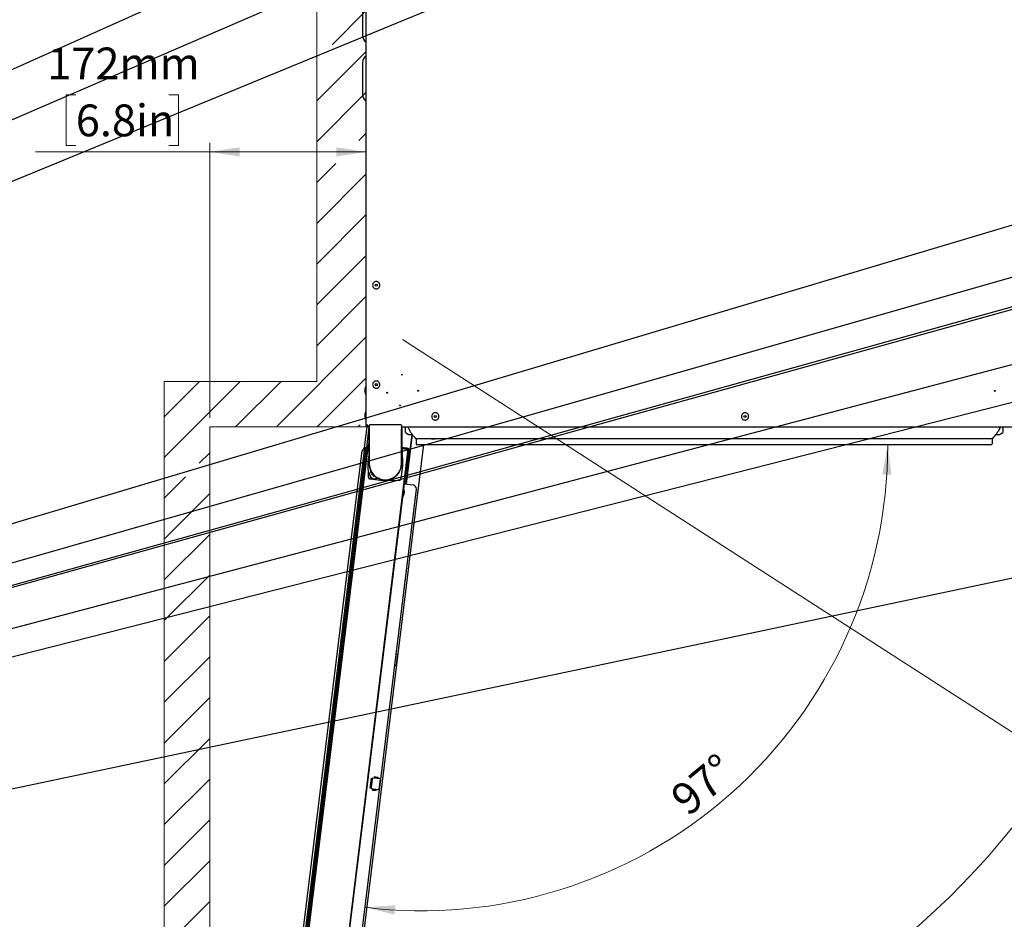
# Model space of a CAD drawing. Units: millimetres. Extents: x 0 to 829, y 0 to 573.
# Drawn here: x 334 to 443, y 56 to 155 of the extents above; entities that cross this region are included whole.
import ezdxf

# ---------------------------------------------------------------- set-up
doc = ezdxf.new("R2010")
doc.units = ezdxf.units.MM
doc.styles.add('SLDTEXTSTYLE0', font='TXT', dxfattribs={"width": 0.75})
doc.dimstyles.new('SLDDIMSTYLE0', dxfattribs={"dimtxt": 3.5, "dimasz": 3.302, "dimexe": 0, "dimexo": 0.0625, "dimgap": 0.875, "dimtad": 1, "dimdec": 0, "dimlfac": 10, "dimrnd": 1e-09, "dimzin": 12, "dimdsep": 46, "dimtxsty": 'SLDTEXTSTYLE0', "dimsah": 1, "dimcen": 0.09, "dimadec": 0, "dimazin": 3, "dimtfac": 1, "dimtdec": 0, "dimtofl": 0, "dimtmove": 0, "dimatfit": 3, "dimfxl": 0, "dimfrac": 2, "dimtolj": 1, "dimtzin": 12, "dimarcsym": 0})
doc.dimstyles.new('SLDDIMSTYLE2', dxfattribs={"dimtxt": 3.5, "dimasz": 3.302, "dimexe": 0, "dimexo": 0.0625, "dimgap": 0.875, "dimtad": 1, "dimdec": 0, "dimlfac": 10, "dimrnd": 1e-09, "dimzin": 12, "dimdsep": 46, "dimtxsty": 'SLDTEXTSTYLE0', "dimsah": 1, "dimcen": 0, "dimadec": 0, "dimazin": 3, "dimtfac": 1, "dimtdec": 0, "dimtofl": 0, "dimtmove": 0, "dimatfit": 3, "dimfxl": 0, "dimfrac": 2, "dimtolj": 1, "dimtzin": 12, "dimarcsym": 0})
doc.dimstyles.new('SLDDIMSTYLE4', dxfattribs={"dimtxt": 3.5, "dimasz": 3.302, "dimexe": 0, "dimexo": 0.0625, "dimgap": 0.875, "dimtad": 1, "dimdec": 4, "dimlfac": 10, "dimzin": 12, "dimdsep": 46, "dimtxsty": 'SLDTEXTSTYLE0', "dimsah": 1, "dimcen": 0.09, "dimazin": 3, "dimtfac": 1, "dimtofl": 0, "dimtmove": 0, "dimatfit": 3, "dimfxl": 0, "dimfrac": 2, "dimtolj": 1, "dimtzin": 12, "dimarcsym": 0})
doc.dimstyles.new('SLDDIMSTYLE5', dxfattribs={"dimtxt": 0.18, "dimasz": 3.302, "dimexe": 0, "dimexo": 0.0625, "dimgap": 0, "dimtad": 0, "dimtih": 1, "dimtoh": 1, "dimdec": 0, "dimrnd": 1e-09, "dimzin": 0, "dimdsep": 46, "dimtxsty": 'Standard', "dimblk1": 'NONE', "dimblk2": 'NONE', "dimsah": 1, "dimcen": 0.09, "dimadec": 0, "dimazin": 0, "dimtfac": 3.302, "dimtdec": 0, "dimtofl": 0, "dimtmove": 0, "dimatfit": 3, "dimldrblk": 'NONE', "dimfxl": 0, "dimfrac": 2, "dimtolj": 1, "dimtzin": 0, "dimarcsym": 0})

# ---------------------------------------------------------------- blocks, each defined once
blk = doc.blocks.new('_None')
blk = doc.blocks.new('SW_HATCH_1')
at = {"color": 0, "linetype": 'Continuous', "lineweight": 0}
for p, q in [((2.69, -55.68), (-1.06, -59.43)), ((2.69, -60.17), (-2.76, -65.62)), ((2.69, -64.66), (-2.76, -70.11)), ((2.69, -69.15), (1.87, -69.97)), ((-0.64, -72.49), (-2.76, -74.6)), ((2.69, -73.64), (-2.76, -79.09)), ((2.69, -78.13), (-2.76, -83.58)), ((2.69, -82.62), (-2.76, -88.07)), ((2.69, -87.11), (-2.76, -92.56)), ((2.69, -91.6), (-7.2, -101.5)), ((2.69, -96.09), (-2.71, -101.5)), ((-15.67, -96.5), (-19.54, -100.37)), ((-11.18, -96.5), (-19.54, -104.86)), ((-6.69, -96.5), (-11.69, -101.5)), ((2.01, -101.26), (1.78, -101.5)), ((-14.54, -104.35), (-15.7, -105.5)), ((-17.19, -106.99), (-19.54, -109.35)), ((-14.54, -108.84), (-19.54, -113.84)), ((-14.54, -113.33), (-19.54, -118.33)), ((-14.54, -117.82), (-19.54, -122.82)), ((-14.54, -122.31), (-19.54, -127.31)), ((-14.54, -126.8), (-19.54, -131.8)), ((-14.54, -131.29), (-19.54, -136.29)), ((-14.54, -135.78), (-19.54, -140.78)), ((-14.54, -140.27), (-19.54, -145.27)), ((-14.54, -144.76), (-19.54, -149.76)), ((-14.54, -149.25), (-19.54, -154.25)), ((-14.54, -153.74), (-19.54, -158.74))]:
    blk.add_line(p, q, dxfattribs=at)
blk = doc.blocks.new('_D_26')
at = {"color": 7, "linetype": 'Continuous', "lineweight": 0}
for p, q in [((448.62, 73.25), (376.34, 119.8)), ((448.62, 73.25), (473.3, 57.35)), ((462.27, 71.9), (459.26, 67.23)), ((463.16, 71.33), (462.27, 71.9)), ((459.26, 67.23), (460.16, 66.65)), ((473.95, 64.38), (474.85, 63.8)), ((474.85, 63.8), (471.84, 59.13)), ((471.84, 59.13), (470.94, 59.71))]:
    blk.add_line(p, q, dxfattribs=at)
at = {"color": 7, "linetype": 'Continuous', "lineweight": 18}
blk.add_solid([(448.62, 73.25), (451.12, 71.03), (451.67, 71.88)], dxfattribs=at)
at = {"color": 7, "linetype": 'Continuous', "lineweight": 18, "char_height": 3.5, "attachment_point": 1, "rotation": 327.2162, "style": 'SLDTEXTSTYLE0'}
for s, insert in [('R860mm', (463.25, 77.48)), ('33.9in', (462.6, 70.45))]:
    blk.add_mtext(s, dxfattribs=dict(at, insert=insert))
blk = doc.blocks.new('_D_30')
at = {"color": 7, "linetype": 'Continuous', "lineweight": 0}
for p, q in [((340.35, 146.71), (339.28, 146.71)), ((339.28, 146.71), (339.28, 141.15)), ((350.59, 146.71), (351.66, 146.71)), ((351.66, 146.71), (351.66, 141.15)), ((339.28, 141.15), (340.35, 141.15)), ((351.66, 141.15), (350.59, 141.15)), ((355.1, 111.17), (355.1, 141.44)), ((355.1, 140.44), (335.92, 140.44)), ((372.33, 140.44), (355.1, 140.44))]:
    blk.add_line(p, q, dxfattribs=at)
at = {"color": 7, "linetype": 'Continuous', "lineweight": 18}
for points in [[(355.1, 140.44), (358.4, 139.93), (358.4, 140.95)], [(372.33, 140.44), (369.03, 140.95), (369.03, 139.93)]]:
    blk.add_solid(points, dxfattribs=at)
at = {"color": 7, "linetype": 'Continuous', "lineweight": 18, "char_height": 3.5, "attachment_point": 1, "style": 'SLDTEXTSTYLE0'}
for s, insert in [('172mm', (337.21, 151.93)), ('6.8in', (340.35, 145.66))]:
    blk.add_mtext(s, dxfattribs=dict(at, insert=insert))
blk = doc.blocks.new('_D_31')
at = {"color": 7, "linetype": 'Continuous', "lineweight": 0}
for p, q in [((371.33, 206.61), (323.94, 206.61)), ((324.94, 34.23), (324.94, 206.61)), ((318.67, 146.86), (318.67, 147.92)), ((318.67, 147.92), (324.23, 147.92)), ((324.23, 147.92), (324.23, 146.86)), ((318.67, 134.03), (318.67, 132.96)), ((324.23, 132.96), (324.23, 134.03)), ((318.67, 132.96), (324.23, 132.96)), ((366.98, 34.23), (323.94, 34.23))]:
    blk.add_line(p, q, dxfattribs=at)
at = {"color": 7, "linetype": 'Continuous', "lineweight": 18}
for points in [[(324.94, 206.61), (324.43, 203.31), (325.45, 203.31)], [(324.94, 34.23), (325.45, 37.53), (324.43, 37.53)]]:
    blk.add_solid(points, dxfattribs=at)
at = {"color": 7, "linetype": 'Continuous', "lineweight": 18, "char_height": 3.5, "attachment_point": 1, "rotation": 90, "style": 'SLDTEXTSTYLE0'}
for s, insert in [('1724mm', (313.45, 130.89)), ('67.9in', (319.71, 134.03))]:
    blk.add_mtext(s, dxfattribs=dict(at, insert=insert))
blk = doc.blocks.new('_D_32')
at = {"color": 7, "linetype": 'Continuous', "lineweight": 18}
blk.add_arc((378.45, 108.22), 51.31, 263, 0, dxfattribs=at)
for points in [[(429.76, 108.22), (429.15, 104.94), (430.17, 104.91)], [(372.2, 57.3), (375.44, 56.49), (375.54, 57.51)]]:
    blk.add_solid(points, dxfattribs=at)
at = {"color": 7, "linetype": 'Continuous', "lineweight": 18, "insert": (405.55, 69.91), "char_height": 3.5, "attachment_point": 1, "rotation": 39.566, "style": 'SLDTEXTSTYLE0'}
blk.add_mtext('97°', dxfattribs=at)

msp = doc.modelspace()

# ---------------------------------------------------------------- linework, layer by layer
at = {"color": 7, "linetype": 'Continuous', "lineweight": 18}
for p, q in [((366.883143, 115.17433), (366.883143, 211.669596)), ((372.333143, 110.17433), (372.333143, 206.60933)), ((350.095175, 115.17433), (366.883143, 115.17433)), ((350.095175, 32.482201), (350.095175, 115.17433)), ((355.095175, 32.482201), (355.095175, 110.17433)), ((355.095175, 110.17433), (372.333143, 110.17433))]:
    msp.add_line(p, q, dxfattribs=at)
at = {"color": 7, "linetype": 'Continuous', "lineweight": 25}
for p, q in [((372.287203, 197.77433), (372.287203, 110.37433)), ((371.937203, 156.79433), (371.937203, 153.25433)), ((371.937203, 150.29433), (371.937203, 146.75433)), ((372.155125, 107.915799), (372.433345, 110.181718)), ((372.487203, 110.37433), (372.287203, 110.37433)), ((372.63394, 110.17433), (372.35161, 107.874942)), ((372.445817, 110.283296), (372.456995, 110.37433)), ((372.516493, 110.27433), (372.487203, 110.27433)), ((372.516493, 110.17433), (372.487203, 110.17433)), ((372.516493, 110.17433), (372.516493, 110.27433)), ((372.587203, 110.17433), (372.516493, 110.17433)), ((372.587203, 110.17433), (372.651124, 110.17433)), ((372.637203, 110.17433), (372.637203, 110.12433)), ((372.637203, 110.12433), (372.637203, 109.97433)), ((372.637203, 106.12433), (372.637203, 109.97433)), ((372.638091, 110.303457), (372.638091, 110.203412)), ((372.638091, 110.203412), (372.650597, 110.190906)), ((372.650597, 110.190906), (372.650684, 110.189479)), ((372.651558, 110.159393), (372.650684, 110.189479)), ((372.656931, 110.174396), (372.657108, 110.184395)), ((372.656931, 110.174396), (372.656931, 110.164124)), ((372.657108, 110.184395), (372.665192, 110.17631)), ((372.668622, 109.976341), (372.668622, 106.12433)), ((376.136331, 110.403442), (372.738076, 110.403442)), ((376.205784, 106.12433), (376.205784, 109.976341)), ((376.217298, 110.184395), (376.209214, 110.17631)), ((376.217298, 110.184395), (376.217476, 110.174396)), ((376.217476, 110.174396), (376.217476, 110.164124)), ((376.222849, 110.159393), (376.223723, 110.189479)), ((376.223283, 110.17433), (447.887203, 110.17433)), ((376.223723, 110.189479), (376.22381, 110.190906)), ((376.236315, 110.203412), (376.22381, 110.190906)), ((376.236315, 110.203412), (376.236315, 110.303457)), ((376.237203, 110.12433), (376.237203, 110.17433)), ((376.237203, 109.97433), (376.237203, 110.12433)), ((376.237203, 109.97433), (376.237203, 106.12433)), ((376.65094, 109.575575), (376.65094, 110.17433)), ((376.65094, 109.575575), (376.94594, 109.366979)), ((442.128467, 109.366979), (442.423467, 109.575575)), ((442.423467, 110.17433), (442.423467, 109.575575)), ((372.600489, 108.260792), (372.637203, 108.559807)), ((376.70216, 103.87985), (377.372118, 109.336225)), ((377.390918, 109.336225), (376.720681, 103.877576)), ((377.020186, 109.336225), (377.404461, 109.336225)), ((377.695342, 108.98309), (377.721084, 108.956881)), ((377.721084, 108.956881), (377.808214, 108.868172)), ((377.817152, 108.858308), (377.807703, 108.867676)), ((377.826382, 108.804258), (377.817203, 108.804258)), ((377.817203, 108.804258), (377.817203, 108.29933)), ((379.532994, 108.858305), (378.988698, 108.858305)), ((409.537203, 108.858305), (379.905263, 108.858305)), ((439.657203, 108.858305), (409.537203, 108.858305)), ((440.085709, 108.858305), (439.657203, 108.858305)), ((441.257203, 108.858305), (441.257203, 108.29933)), ((441.264165, 108.865176), (441.257252, 108.858305)), ((441.353322, 108.956881), (441.379065, 108.98309)), ((441.66595, 109.336225), (442.05422, 109.336225)), ((363.068044, 35.684837), (371.891385, 107.545178)), ((372.132548, 107.868195), (363.223899, 35.313072)), ((363.422409, 35.288698), (372.331058, 107.843821)), ((372.424219, 107.782007), (363.527757, 35.326138)), ((363.575054, 34.890789), (372.575431, 108.192982)), ((367.939461, 34.290769), (376.955355, 107.719333)), ((371.776627, 52.064328), (378.672209, 108.22433)), ((372.123188, 107.894532), (371.891385, 107.545178)), ((372.123188, 107.894532), (372.138642, 107.917823)), ((372.132548, 107.868195), (372.123188, 107.894532)), ((372.331058, 107.843821), (372.132548, 107.868195)), ((372.138642, 107.917823), (372.337151, 107.893449)), ((372.358918, 107.865588), (372.331058, 107.843821)), ((372.337151, 107.893449), (372.358918, 107.865588)), ((372.358918, 107.865588), (372.424219, 107.782007)), ((376.791433, 107.850287), (376.237203, 107.918337)), ((376.779246, 107.751032), (376.237203, 107.817586)), ((376.237203, 107.807511), (376.851138, 107.73213)), ((376.29259, 107.637328), (376.322797, 105.906761)), ((376.8785, 107.738845), (376.779246, 107.751032)), ((376.785637, 105.557563), (377.041889, 107.64457)), ((376.791433, 107.850287), (376.890687, 107.8381)), ((376.851138, 107.73213), (376.955355, 107.719333)), ((376.890687, 107.8381), (376.8785, 107.738845)), ((376.947597, 107.656148), (377.041889, 107.64457)), ((377.892203, 108.22433), (379.717203, 108.22433)), ((379.717203, 108.22433), (409.537203, 108.22433)), ((409.537203, 108.22433), (439.657203, 108.22433)), ((439.657203, 108.22433), (441.182203, 108.22433)), ((372.581817, 104.611332), (372.55161, 106.341899)), ((372.55307, 106.369763), (372.637203, 107.054974)), ((376.688702, 105.394501), (368.243156, 36.611053)), ((376.321337, 105.878897), (376.14522, 104.444539)), ((376.688702, 105.394501), (376.670181, 105.396775)), ((376.785637, 105.557563), (376.691345, 105.569141)), ((374.19177, 104.240197), (372.757412, 104.416314)), ((372.963128, 104.950223), (372.974096, 105.039552)), ((373.013277, 104.989403), (372.963128, 104.950223)), ((372.963128, 104.950223), (373.085972, 104.93514)), ((372.974096, 105.039552), (373.003536, 105.035937)), ((373.013277, 104.989403), (372.974096, 105.039552)), ((373.043063, 104.985746), (373.013277, 104.989403)), ((373.124203, 104.744056), (373.140405, 104.876006)), ((373.174352, 104.783237), (373.124203, 104.744056)), ((373.124203, 104.744056), (373.213532, 104.733088)), ((373.180757, 104.835399), (373.174352, 104.783237)), ((373.174352, 104.783237), (373.213532, 104.733088)), ((373.213532, 104.733088), (373.221381, 104.797011)), ((373.831079, 104.461945), (373.837026, 104.453468)), ((375.950201, 104.268944), (374.219635, 104.238736)), ((375.043328, 104.461945), (375.037381, 104.453468)), ((369.878819, 38.385289), (377.853713, 103.335591)), ((371.839246, 103.017786), (371.938501, 103.005599)), ((371.936741, 103.811823), (372.035996, 103.799636)), ((376.452627, 103.307717), (376.432776, 103.310154)), ((376.507512, 103.098277), (376.459054, 102.703621)), ((376.505688, 103.903974), (377.505562, 103.781205)), ((376.335281, 102.516117), (376.355132, 102.51368)), ((375.62106, 85.152093), (375.737596, 85.137784)), ((375.764904, 85.104206), (375.621098, 83.933001)), ((375.737596, 85.137784), (375.738765, 85.13764)), ((375.586478, 83.907027), (375.469942, 83.921335)), ((375.587647, 83.906883), (375.586478, 83.907027)), ((368.049109, 72.1496), (368.148364, 72.137413)), ((373.192938, 71.646042), (373.192628, 71.612088)), ((373.192628, 71.612088), (373.192628, 71.612088)), ((373.192628, 71.612088), (373.714184, 71.548049)), ((373.601626, 71.595862), (373.192938, 71.646042)), ((367.951614, 71.355563), (368.050869, 71.343376)), ((372.863944, 71.516098), (372.727934, 70.40839)), ((372.981449, 71.449417), (372.858084, 70.444689)), ((373.056716, 71.519569), (373.058155, 71.519644)), ((373.058155, 71.519644), (373.255729, 71.529999)), ((373.255729, 71.529999), (373.260955, 71.529816)), ((373.260955, 71.529816), (373.839787, 71.458745)), ((373.867095, 71.425166), (373.723289, 70.253962)), ((373.839787, 71.458745), (373.840957, 71.458601)), ((372.915522, 70.357991), (372.914144, 70.358412)), ((373.104722, 70.300146), (372.915522, 70.357991)), ((373.015723, 70.202741), (373.023636, 70.235761)), ((373.015723, 70.20274), (373.015723, 70.202741)), ((373.015723, 70.202741), (373.424411, 70.15256)), ((373.545192, 70.171722), (373.023636, 70.235761)), ((373.023636, 70.235761), (373.023636, 70.235761)), ((373.109837, 70.299059), (373.104722, 70.300146)), ((373.688669, 70.227987), (373.109837, 70.299059)), ((373.689839, 70.227844), (373.688669, 70.227987))]:
    msp.add_line(p, q, dxfattribs=at)
for centre, radius in [((373.437203, 125.77433), 0.115), ((373.437203, 125.77433), 0.11), ((373.437203, 114.82433), 0.115), ((373.437203, 114.82433), 0.11), ((376.269203, 115.92433), 0.05), ((374.637203, 113.93833), 0.05), ((378.037203, 114.15633), 0.05), ((441.557203, 114.13633), 0.05), ((376.051203, 112.52433), 0.05), ((379.937203, 111.32433), 0.115), ((379.937203, 111.32433), 0.11), ((414.037203, 111.32433), 0.115), ((414.037203, 111.32433), 0.11)]:
    msp.add_circle(centre, radius, dxfattribs=at)
for centre, radius, start, end in [((372.837203, 153.25433), 0.9, 180, 232.33011304), ((372.837203, 150.29433), 0.9, 127.66988696, 180), ((372.837203, 146.75433), 0.9, 180, 232.33011304), ((373.167203, 114.180761), 1, 183.47967478, 208.35767326), ((373.167203, 114.179201), 1, 151.64232674, 176.50572453), ((373.167203, 111.429201), 1, 151.64232674, 176.50122445), ((373.167203, 111.430761), 1, 183.48762262, 208.35767326), ((372.487203, 110.37433), 0.2, 180, 270), ((372.487203, 110.37433), 0.1, 180, 270), ((372.687203, 110.12433), 0.05, 115.05551957, 180), ((372.738091, 110.303442), 0.1, 90.00872709, 179.99127291), ((376.136315, 110.303442), 0.1, 0.00872709, 89.99127291), ((376.187203, 110.12433), 0.05, 0, 64.944482), ((376.09262, 107.633837), 0.2, 1, 43.70429444), ((376.869523, 107.665734), 0.07366, 52.79616234, 83), ((376.869523, 107.665734), 0.17366, 353, 83), ((377.892203, 108.29933), 0.075, 180, 270), ((441.182203, 108.29933), 0.075, 270, 0), ((372.751579, 106.345389), 0.2, 173, 181), ((374.437203, 106.12433), 1.8, 180, 250.19080636), ((374.437203, 106.12433), 1.768581, 180, 248.22362552), ((373.196898, 104.966858), 0.52, 135.99416946, 310.04875262), ((373.196898, 104.966858), 0.5, 136.80340588, 309.23951621), ((374.437203, 106.12433), 1.8, 289.80919364, 0), ((374.437203, 106.12433), 1.768581, 291.77637448, 360), ((376.122827, 105.903271), 0.2, 353, 1), ((376.613271, 105.578727), 0.17366, 289.93337116, 353), ((372.781786, 104.614823), 0.2, 181, 263), ((374.437203, 106.12433), 1.8, 250.19080636, 289.80919364), ((374.437203, 106.12433), 1.775385, 250.24159138, 289.75840862), ((374.216144, 104.438706), 0.2, 263, 271), ((375.94671, 104.468913), 0.2, 271, 353), ((376.269079, 105.043021), 0.4, 332.09125261, 13.90874739), ((376.268106, 105.043302), 0.4, 332.49637003, 13.42642998)]:
    msp.add_arc(centre, radius, start, end, dxfattribs=at)
at = {"color": 7, "linetype": 'Continuous', "lineweight": 18}
msp.add_arc((376.335012, 119.803369), 85.983947, 264.42116586, 353.57016019, dxfattribs=at)
at = {"color": 7, "linetype": 'Continuous', "lineweight": 25}
for centre, major_axis, ratio, start_param, end_param in [((372.688084, 110.203427), (0.05, 0), 0.0174550649, 3.1241393611, 3.1590459461), ((372.665131, 109.976341), (0, 0.2), 0.0174550649, 4.7123889804, 6.2657320147), ((376.209275, 109.976341), (0, 0.2), 0.0174550649, 0.0174532925, 1.5707963268), ((376.186323, 110.203427), (0.05, 0), 0.0174550649, 6.2657320147, 6.3006385997), ((376.94594, 109.441225), (0.097007, -0.097007), 0.4142135624, 5.1050880621, 5.8904862255), ((442.128467, 109.441225), (0.097007, 0.097007), 0.4142135624, 3.5342917353, 4.3196898987), ((377.456525, 103.384084), (-0.31542, -0.246433), 0.999315002, 2.3565371065, 3.9266482006), ((375.735109, 85.107864), (0.029795, -0.003658), 0.999390827, 0, 1.5707963268), ((375.591303, 83.936659), (0.029795, -0.003658), 0.999390827, 4.7123889804, 6.2831853072), ((373.060903, 71.439679), (-0.079941, -0.00419), 0.9993719049, 4.7123889804, 6.1087597946), ((373.837301, 71.428825), (0.029795, -0.003658), 0.999390827, 0, 1.5707963268), ((372.937534, 70.434916), (0.076552, -0.023404), 0.9993719049, 3.3160181662, 4.7123889804), ((373.693495, 70.25762), (0.029795, -0.003658), 0.999390827, 4.7123889804, 6.2831853072)]:
    msp.add_ellipse(centre, major_axis=major_axis, ratio=ratio, start_param=start_param, end_param=end_param, dxfattribs=at)
for points in [[(373.102336, 125.993108), (373.136003, 126.033647), (373.203338, 126.114727), (373.353604, 126.175599), (373.512937, 126.177774), (373.661722, 126.117886), (373.776062, 126.005867), (373.838885, 125.858553), (373.840536, 125.698429), (373.780789, 125.549856), (373.668732, 125.43546), (373.521432, 125.37265), (373.361289, 125.371004), (373.212775, 125.430715), (373.098165, 125.54291), (373.036151, 125.689696), (373.031533, 125.851758), (373.078735, 125.945991), (373.102336, 125.993108)], [(373.109136, 115.053179), (373.144019, 115.092677), (373.213786, 115.171674), (373.365832, 115.227954), (373.525158, 115.225287), (373.672054, 115.160907), (373.782939, 115.045467), (373.841258, 114.896312), (373.838044, 114.736212), (373.773812, 114.589523), (373.658331, 114.478583), (373.509191, 114.420276), (373.349072, 114.423496), (373.20244, 114.487691), (373.091291, 114.603316), (373.033765, 114.751918), (373.034073, 114.914045), (373.084115, 115.006801), (373.109136, 115.053179)], [(379.631055, 111.581766), (379.66935, 111.617966), (379.745941, 111.690365), (379.902434, 111.732738), (380.060873, 111.715748), (380.201382, 111.638414), (380.301432, 111.513466), (380.346095, 111.359669), (380.328491, 111.200507), (380.251322, 111.060192), (380.126329, 110.960091), (379.972548, 110.915438), (379.813369, 110.93305), (379.673107, 111.010177), (379.57281, 111.135332), (379.528886, 111.288507), (379.543779, 111.449949), (379.601963, 111.537827), (379.631055, 111.581766)], [(413.771733, 111.623538), (413.814884, 111.653786), (413.901186, 111.714282), (414.062176, 111.733454), (414.216463, 111.693611), (414.344236, 111.596672), (414.425058, 111.458506), (414.446889, 111.29985), (414.406334, 111.144938), (414.309586, 111.017332), (414.171368, 110.936466), (414.012729, 110.914644), (413.857801, 110.95521), (413.730242, 111.051908), (413.649206, 111.190314), (413.628016, 111.348247), (413.66622, 111.50581), (413.736562, 111.584295), (413.771733, 111.623538)]]:
    msp.add_open_spline(points, degree=3, dxfattribs=at)
for points, knots in [([(372.169653, 114.240117), (372.16945, 114.240021), (372.15442, 114.232947), (372.197615, 114.222324), (372.265759, 114.213053), (372.287203, 114.210135)], [0, 0, 0, 0, 0.00930048273, 0.68823262052, 1, 1, 1, 1]), ([(372.287203, 114.090375), (372.255822, 114.094757), (372.188274, 114.104189), (372.155555, 114.121658), (372.194973, 114.137617), (372.265126, 114.146904), (372.287203, 114.149827)], [0, 0, 0, 0, 0.2326418721, 0.5007576118, 0.8428913224, 1, 1, 1, 1]), ([(372.287203, 111.40656), (372.257451, 111.401212), (372.193411, 111.389701), (372.154393, 111.376638), (372.169671, 111.36984), (372.169988, 111.369699)], [0, 0, 0, 0, 0.4593617495, 0.9887682323, 1, 1, 1, 1]), ([(372.287203, 111.453402), (372.255822, 111.458768), (372.188274, 111.470317), (372.155555, 111.491708), (372.194973, 111.511249), (372.265126, 111.522621), (372.287203, 111.5262)], [0, 0, 0, 0, 0.2326418721, 0.5007576118, 0.8428913224, 1, 1, 1, 1]), ([(372.587203, 110.17433), (372.579689, 110.176768), (372.56466, 110.181644), (372.542112, 110.219534), (372.519576, 110.274811), (372.501226, 110.330282), (372.490474, 110.364057), (372.487203, 110.37433)], [0, 0, 0, 0, 0.2253411642, 0.4507225798, 0.6761041834, 0.9014855733, 1, 1, 1, 1]), ([(377.72315, 108.959478), (377.670112, 109.014941), (377.536132, 109.155048), (377.354552, 109.39453), (377.168445, 109.681604), (377.026321, 109.939906), (376.955905, 110.114289), (376.931661, 110.17433)], [0, 0, 0, 0, 0.147281897, 0.3720503807, 0.6219578777, 0.8698395166, 1, 1, 1, 1]), ([(442.140438, 110.17433), (442.103964, 110.08558), (442.010531, 109.858237), (441.821479, 109.542943), (441.576555, 109.194047), (441.364695, 108.971313), (441.257203, 108.858305)], [0, 0, 0, 0, 0.1780784155, 0.4561652349, 0.7240732824, 1, 1, 1, 1]), ([(377.800767, 108.873932), (377.804976, 108.867739), (377.814116, 108.854287), (377.819323, 108.829722), (377.819457, 108.812639), (377.819522, 108.804258)], [0, 0, 0, 0, 0.302988998, 0.6580704628, 1, 1, 1, 1]), ([(377.810956, 108.86439), (377.812349, 108.863028), (377.815102, 108.860337), (377.816476, 108.858977), (377.817155, 108.858305)], [0, 0, 0, 0, 0.5059411736, 1, 1, 1, 1]), ([(378.170897, 108.858305), (378.159359, 108.858305), (378.098217, 108.858305), (378.064005, 108.858305), (378.02438, 108.858305), (378.02387, 108.858305), (377.986746, 108.858305), (377.964594, 108.858305), (377.923468, 108.858305), (377.922057, 108.858305), (377.901952, 108.858305), (377.861634, 108.858305), (377.833736, 108.858305), (377.817203, 108.858305)], [0, 0, 0, 0, 0.077458283, 0.4104697178, 0.4105759138, 0.4115301413, 0.4142862186, 0.6939467932, 0.6951483096, 0.7006349448, 0.7013817347, 0.8230347928, 1, 1, 1, 1]), ([(378.988678, 108.858305), (378.933816, 108.858305), (378.860119, 108.858305), (378.78361, 108.858305), (378.757217, 108.858305), (378.747015, 108.858305), (378.742674, 108.858305), (378.740773, 108.858305), (378.739937, 108.858305), (378.739571, 108.858305), (378.739393, 108.858305), (378.739307, 108.858305), (378.739173, 108.858305), (378.73882, 108.858305), (378.737546, 108.858305), (378.736021, 108.858305), (378.734706, 108.858305), (378.734329, 108.858305), (378.734279, 108.858305), (378.733963, 108.858305), (378.729867, 108.858305), (378.703189, 108.858305), (378.655742, 108.858305), (378.596729, 108.858305), (378.553509, 108.858305), (378.528125, 108.858305), (378.516996, 108.858305), (378.512107, 108.858305), (378.509958, 108.858305), (378.509012, 108.858305), (378.508596, 108.858305), (378.508395, 108.858305), (378.508299, 108.858305), (378.508162, 108.858305), (378.507811, 108.858305), (378.506509, 108.858305), (378.465366, 108.858305), (378.400209, 108.858305), (378.320566, 108.858305), (378.265133, 108.858305), (378.225407, 108.858305), (378.194498, 108.858305), (378.178496, 108.858305), (378.170897, 108.858305)], [0, 0, 0, 0, 0.1941435184, 0.2607930689, 0.2859904447, 0.296654701, 0.3013478525, 0.3034131635, 0.3043219762, 0.3047218696, 0.3048978259, 0.3050360786, 0.305079455, 0.3054066335, 0.3063044408, 0.3096836623, 0.3108584344, 0.3110145615, 0.3110342224, 0.311038558, 0.3121456373, 0.3257715316, 0.4072374708, 0.483624087, 0.5415851173, 0.5670879911, 0.5783103229, 0.5832484462, 0.5854212857, 0.5863773484, 0.5867980186, 0.586983114, 0.5871285463, 0.5871656007, 0.5874835775, 0.5883903282, 0.5918591916, 0.7352805099, 0.8228087394, 0.8876180411, 0.932907104, 0.9681357676, 1, 1, 1, 1]), ([(379.532994, 108.858305), (379.554608, 108.862115), (379.582476, 108.867028), (379.613545, 108.87257), (379.653963, 108.879703), (379.687146, 108.888157), (379.717203, 108.895815)], [0, 0, 0, 0, 0.3485083577, 0.4493363396, 0.5012136023, 1, 1, 1, 1]), ([(379.717203, 108.895815), (379.732232, 108.891374), (379.762363, 108.882472), (379.825986, 108.87184), (379.873554, 108.863718), (379.905263, 108.858305)], [0, 0, 0, 0, 0.2491394706, 0.4994828746, 1, 1, 1, 1]), ([(379.905263, 108.858305), (379.8731, 108.851819), (379.824857, 108.84209), (379.766707, 108.825767), (379.737108, 108.816238), (379.723052, 108.809379), (379.718724, 108.806427), (379.717647, 108.804891), (379.717203, 108.804258)], [0, 0, 0, 0, 0.4997067498, 0.7495437659, 0.92131559, 0.9715953318, 0.9882937016, 1, 1, 1, 1]), ([(440.90351, 108.858305), (440.883551, 108.858305), (440.777782, 108.858305), (440.659139, 108.858305), (440.568061, 108.858305), (440.567047, 108.858305), (440.491433, 108.858305), (440.408669, 108.858305), (440.334072, 108.858305), (440.33235, 108.858305), (440.300077, 108.858305), (440.220239, 108.858305), (440.135865, 108.858305), (440.085864, 108.858305)], [0, 0, 0, 0, 0.0774582831, 0.4104697178, 0.4105759139, 0.4115301414, 0.4142862187, 0.6939467932, 0.6951483096, 0.7006349449, 0.7013817348, 0.8230347939, 1, 1, 1, 1]), ([(441.257252, 108.858305), (441.238888, 108.858305), (441.214219, 108.858305), (441.17668, 108.858305), (441.16138, 108.858305), (441.154937, 108.858305), (441.152105, 108.858305), (441.150844, 108.858305), (441.150289, 108.858305), (441.150042, 108.858305), (441.149926, 108.858305), (441.149862, 108.858305), (441.149791, 108.858305), (441.149656, 108.858305), (441.149155, 108.858305), (441.148601, 108.858305), (441.148116, 108.858305), (441.147978, 108.858305), (441.147959, 108.858305), (441.147844, 108.858305), (441.146278, 108.858305), (441.13592, 108.858305), (441.117161, 108.858305), (441.091844, 108.858305), (441.071993, 108.858305), (441.05978, 108.858305), (441.054321, 108.858305), (441.051904, 108.858305), (441.050836, 108.858305), (441.050367, 108.858305), (441.050159, 108.858305), (441.05006, 108.858305), (441.050009, 108.858305), (441.04995, 108.858305), (441.049816, 108.858305), (441.049312, 108.858305), (441.033796, 108.858305), (441.008799, 108.858305), (440.971237, 108.858305), (440.951408, 108.858305), (440.934513, 108.858305), (440.921282, 108.858305), (440.909232, 108.858305), (440.90351, 108.858305)], [0, 0, 0, 0, 0.1941435183, 0.2607930689, 0.2859904447, 0.296654701, 0.3013478525, 0.3034131634, 0.3043219762, 0.3047218696, 0.3048978259, 0.3050360786, 0.305079455, 0.3054066335, 0.3063044408, 0.3096836623, 0.3108584344, 0.3110145615, 0.3110342224, 0.311038558, 0.3121456372, 0.3257715316, 0.4072374706, 0.483624087, 0.5415851173, 0.567087991, 0.5783103229, 0.5832484462, 0.5854212857, 0.5863773483, 0.5867980185, 0.5869831139, 0.5871285463, 0.5871656007, 0.5874835774, 0.5883903282, 0.5918591916, 0.7352805099, 0.8228087392, 0.8876180412, 0.9329071041, 0.9681357677, 1, 1, 1, 1]), ([(441.257252, 108.858305), (441.257943, 108.858988), (441.259341, 108.860372), (441.262142, 108.863111), (441.263559, 108.864497)], [0, 0, 0, 0, 0.4940406524, 1, 1, 1, 1]), ([(372.637203, 108.30508), (372.621144, 108.289041), (372.589682, 108.25762), (372.580115, 108.214227), (372.575431, 108.192982)], [0, 0, 0, 0, 0.5104235722, 1, 1, 1, 1]), ([(372.575431, 108.192982), (372.57895, 108.197895), (372.585987, 108.207721), (372.612644, 108.215822), (372.6347, 108.219143), (372.637203, 108.21952)], [0, 0, 0, 0, 0.4699160028, 0.9398320056, 1, 1, 1, 1]), ([(373.781086, 104.481957), (373.787032, 104.479592), (373.798932, 104.47486), (373.814648, 104.46871), (373.825871, 104.464283), (373.830502, 104.462341), (373.830954, 104.46203), (373.831079, 104.461945)], [0, 0, 0, 0, 0.2380350981, 0.476384292, 0.7051927625, 0.9188845708, 1, 1, 1, 1]), ([(373.827203, 104.461929), (373.827203, 104.45999), (373.827203, 104.452118), (373.827203, 104.441547), (373.827203, 104.432412), (373.827203, 104.431344), (373.827203, 104.430842)], [0, 0, 0, 0, 0.1052260375, 0.4271992109, 0.7310459068, 1, 1, 1, 1]), ([(375.047203, 104.430842), (375.047203, 104.431298), (375.047203, 104.432242), (375.047203, 104.44), (375.047203, 104.450201), (375.047203, 104.458601), (375.047203, 104.461932)], [0, 0, 0, 0, 0.2563480776, 0.5307565261, 0.8139230026, 1, 1, 1, 1]), ([(375.07491, 104.474661), (375.076742, 104.475381), (375.082505, 104.477646), (375.088935, 104.480209), (375.09332, 104.481957)], [0, 0, 0, 0, 0.3180321466, 1, 1, 1, 1]), ([(376.507512, 103.098277), (376.509504, 103.122926), (376.513394, 103.171056), (376.506397, 103.229324), (376.493543, 103.26845), (376.481896, 103.289421), (376.469866, 103.301219), (376.459907, 103.306308), (376.454999, 103.307247), (376.452625, 103.307701)], [0, 0, 0, 0, 0.3178432451, 0.6206289574, 0.7465398866, 0.849495108, 0.9314300119, 0.9668287322, 1, 1, 1, 1]), ([(376.355134, 102.513696), (376.357547, 102.513562), (376.362536, 102.513287), (376.37343, 102.515815), (376.387957, 102.524352), (376.404331, 102.541882), (376.426269, 102.576736), (376.447155, 102.631581), (376.455024, 102.679222), (376.459054, 102.703621)], [0, 0, 0, 0, 0.0331712678, 0.0685699881, 0.150504892, 0.2534601134, 0.3793710426, 0.6821567549, 1, 1, 1, 1]), ([(375.737596, 85.137784), (375.740839, 85.137064), (375.747318, 85.135627), (375.755479, 85.129619), (375.761296, 85.121499), (375.764068, 85.112622), (375.763767, 85.106829), (375.763639, 85.104361)], [0, 0, 0, 0, 0.2103814248, 0.4203166399, 0.6302372498, 0.8424971069, 1, 1, 1, 1]), ([(375.619834, 83.933156), (375.619088, 83.929809), (375.617594, 83.923095), (375.611231, 83.91472), (375.602714, 83.90896), (375.593982, 83.906574), (375.588556, 83.906901), (375.586478, 83.907027)], [0, 0, 0, 0, 0.2175575483, 0.4363259295, 0.6536089451, 0.8673523486, 1, 1, 1, 1]), ([(373.192628, 71.612088), (373.192604, 71.611382), (373.192556, 71.60997), (373.192249, 71.600961), (373.191807, 71.587989), (373.191347, 71.574488), (373.191044, 71.565594), (373.190932, 71.562297), (373.19092, 71.561942)], [0, 0, 0, 0, 0.2174709692, 0.4349276421, 0.6527894539, 0.8714648032, 0.9861267031, 1, 1, 1, 1]), ([(373.193618, 71.666101), (373.193611, 71.665876), (373.193566, 71.664557), (373.193446, 71.661005), (373.193265, 71.655682), (373.193089, 71.650493), (373.192967, 71.646889), (373.192948, 71.646325), (373.192938, 71.646042)], [0, 0, 0, 0, 0.0219183222, 0.128568591, 0.3472382984, 0.5650917433, 0.7825386996, 1, 1, 1, 1]), ([(372.983294, 71.449514), (372.98525, 71.45842), (372.989166, 71.476248), (373.005958, 71.49834), (373.029319, 71.514977), (373.048263, 71.518043), (373.058155, 71.519644)], [0, 0, 0, 0, 0.2447645244, 0.4899811697, 0.7336687994, 1, 1, 1, 1]), ([(373.839787, 71.458745), (373.84303, 71.458025), (373.849509, 71.456588), (373.857671, 71.450579), (373.863488, 71.44246), (373.866259, 71.433583), (373.865959, 71.427789), (373.865831, 71.425322)], [0, 0, 0, 0, 0.2103814248, 0.4203166399, 0.6302372498, 0.8424971069, 1, 1, 1, 1]), ([(372.915522, 70.357991), (372.90729, 70.361409), (372.890842, 70.36824), (372.87218, 70.387988), (372.860691, 70.412261), (372.858544, 70.431992), (372.859674, 70.442507), (372.859851, 70.444149)], [0, 0, 0, 0, 0.2375719452, 0.4747331013, 0.7133287804, 0.9552319235, 1, 1, 1, 1]), ([(373.011537, 70.183112), (373.011584, 70.183332), (373.011859, 70.184623), (373.0126, 70.188099), (373.013711, 70.193307), (373.014794, 70.198385), (373.015546, 70.201911), (373.015664, 70.202464), (373.015723, 70.20274)], [0, 0, 0, 0, 0.0219581479, 0.1285495066, 0.3472181293, 0.5650763851, 0.7825310721, 1, 1, 1, 1]), ([(373.023636, 70.235761), (373.023784, 70.236452), (373.024079, 70.237834), (373.02596, 70.246649), (373.02867, 70.259343), (373.031489, 70.272554), (373.033347, 70.281257), (373.034035, 70.284483), (373.03411, 70.284831)], [0, 0, 0, 0, 0.2174712761, 0.4349282599, 0.6527902654, 0.8714655712, 0.9861256908, 1, 1, 1, 1]), ([(373.722025, 70.254117), (373.72128, 70.25077), (373.719785, 70.244056), (373.713423, 70.23568), (373.704906, 70.229921), (373.696174, 70.227535), (373.690747, 70.227862), (373.688669, 70.227987)], [0, 0, 0, 0, 0.2175575483, 0.4363259295, 0.6536089451, 0.8673523486, 1, 1, 1, 1])]:
    msp.add_open_spline(points, degree=3, knots=knots, dxfattribs=at)

# ---------------------------------------------------------------- block references
at = {"color": 7, "linetype": 'Continuous', "lineweight": 0}
msp.add_blockref('SW_HATCH_1', (369.638496, 211.669596), dxfattribs=at)

# ---------------------------------------------------------------- dimensions: what is measured, and where the dimension line sits
at = {"color": 7, "linetype": 'Continuous', "lineweight": 18}
dim = msp.add_linear_dim(base=(324.937203, 206.60933), p1=(367.976061, 34.226695), p2=(372.333143, 206.60933), angle=90, dimstyle='SLDDIMSTYLE0', dxfattribs=at)
dim.commit()
dim.dimension.update_dxf_attribs({"geometry": '_D_31', "text_midpoint": (324.937203, 140.441251), "dimtype": 160})
dim = msp.add_linear_dim(base=(355.095175, 140.441251), p1=(372.333143, 110.17433), p2=(355.095175, 110.17433), dimstyle='SLDDIMSTYLE0', dxfattribs=at)
dim.commit()
dim.dimension.update_dxf_attribs({"geometry": '_D_30', "text_midpoint": (345.469105, 140.441251), "dimtype": 160})
dim = msp.add_radius_dim(center=(376.335012, 119.803369), mpoint=(448.623387, 73.245555), dimstyle='SLDDIMSTYLE2', dxfattribs=at)
dim.commit()
dim.dimension.update_dxf_attribs({"geometry": '_D_26', "text_midpoint": (465.298421, 62.505903), "dimtype": 164})
dim = msp.add_angular_dim_2l(base=(412.453337, 69.795042), line1=((439.657203, 108.22433), (409.537203, 108.22433)), line2=((377.853713, 103.335591), (369.871657, 38.326963)), dimstyle='SLDDIMSTYLE4', dxfattribs=at)
dim.commit()
dim.dimension.update_dxf_attribs({"geometry": '_D_32', "text_midpoint": (411.137028, 68.669497), "dimtype": 162})

# ---------------------------------------------------------------- leaders
at = {"color": 7, "linetype": 'Continuous', "lineweight": 0, "has_arrowhead": 0}
for points in [[(735.47617, 204.622825), (0, 0)], [(715.36303, 204.293453), (0, 0)], [(451.652795, 202.571883), (0, 0)], [(722.518724, 200.535719), (0, 0)], [(460.343098, 198.836351), (0, 0)], [(723.837424, 191.021534), (0, 0)], [(461.1833, 189.80975), (0, 0)], [(731.434749, 186.12539), (0, 0)], [(731.057789, 154.195641), (0, 0)], [(467.424075, 139.518019), (0, 0)]]:
    msp.add_leader(points, dimstyle='SLDDIMSTYLE5', dxfattribs=at)

doc.saveas('drawing.dxf')
